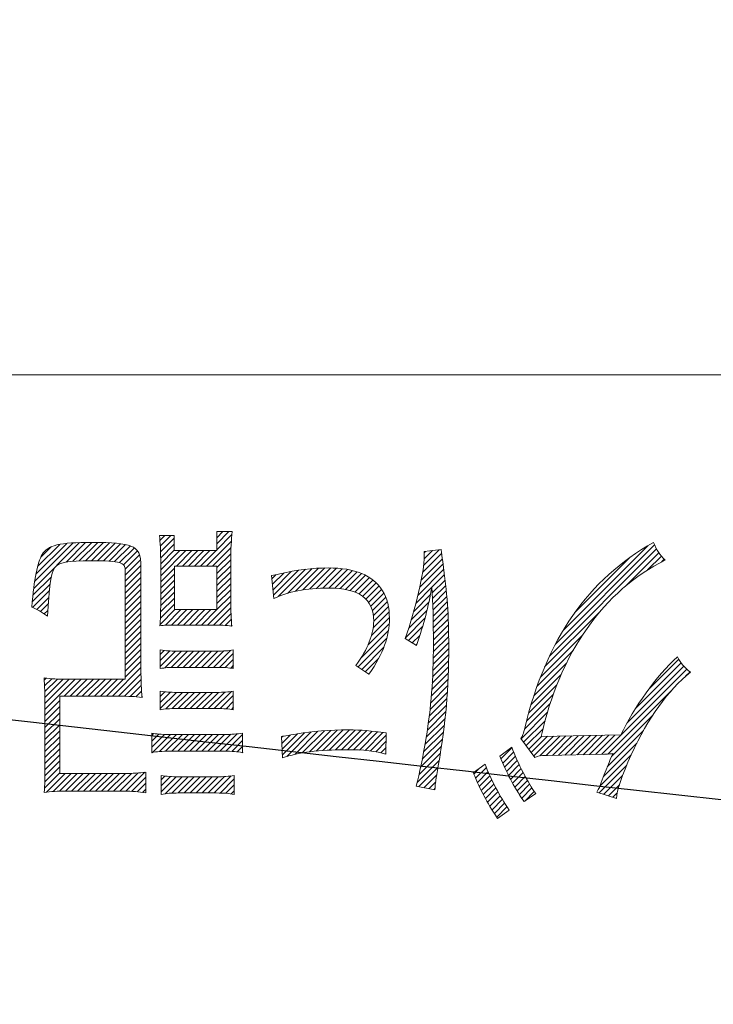
# Model space of a CAD drawing. Units: inches. Extents: x 1761 to 2568, y 707 to 1267.
# Drawn here: x 2423 to 2425, y 789 to 792 of the extents above; entities that cross this region are included whole.
import ezdxf

# ---------------------------------------------------------------- set-up
doc = ezdxf.new("R2010")
doc.units = ezdxf.units.IN
doc.header["$MEASUREMENT"] = 0
for name, color, linetype in [('02-実線-1', 7, 'Continuous'), ('03-細線', 1, 'Continuous'), ('08-ﾊｯﾁﾝｸﾞ', 2, 'Continuous')]:
    doc.layers.add(name, color=color, linetype=linetype)

# ---------------------------------------------------------------- blocks, each defined once
blk = doc.blocks.new('A$C1f61d381')
at = {"layer": '03-細線', "color": 1, "linetype": 'Continuous'}
for points, knots in [([(-46.6232, 5.5962), (-45.2663, 5.4427), (-43.9513, 5.294), (-39.5325, 4.7947), (-36.6331, 4.4679), (-28.591, 3.5635), (-24.1047, 3.0621), (-12.6502, 1.7923), (-7.6845, 1.2576), (-1.9877, 0.6645), (-0.436, 0.5065), (1.9961, 0.2624), (2.917, 0.1708), (6.3972, -0.1732), (8.9599, -0.422), (14.0853, -0.9073), (16.6504, -1.1441), (23.4484, -1.7519), (27.6855, -2.1104), (31.9296, -2.4428)], [0.232793, 0.232793, 0.232793, 0.232793, 1.23115, 1.23115, 3.693451, 3.693451, 8.618052, 8.618052, 18.467254, 18.467254, 22.853507, 22.853507, 25.626333, 25.626333, 33.289985, 33.289985, 40.953636, 40.953636, 53.581324, 53.581324, 53.581324, 53.581324]), ([(-46.6232, 3.5835), (-45.3459, 3.4389), (-44.1058, 3.2987), (-39.7576, 2.8075), (-36.8581, 2.4806), (-28.8155, 1.5761), (-24.3285, 1.0747), (-12.8704, -0.1956), (-7.9, -0.7308), (-2.1932, -1.3249), (-0.6376, -1.4833), (1.8458, -1.7326), (2.813, -1.8287), (5.8975, -2.1334), (8.0149, -2.3395), (14.3704, -2.9459), (18.613, -3.3347), (26.9502, -4.0549), (31.0435, -4.3878), (35.1439, -4.695)], [0.288036, 0.288036, 0.288036, 0.288036, 1.231013, 1.231013, 3.693038, 3.693038, 8.617089, 8.617089, 18.465191, 18.465191, 22.854507, 22.854507, 25.766254, 25.766254, 32.094508, 32.094508, 44.751015, 44.751015, 56.916126, 56.916126, 56.916126, 56.916126]), ([(-46.6232, 1.0675), (-45.4449, 0.9342), (-44.2986, 0.8046), (-40.039, 0.3233), (-37.1394, -0.0036), (-29.0962, -0.9081), (-24.6082, -1.4096), (-13.1457, -2.6804), (-8.1693, -3.2162), (-2.5501, -3.8012), (-1.0672, -3.9525), (1.3227, -4.1928), (2.2673, -4.2868), (4.1605, -4.4741), (5.109, -4.5674), (7.9628, -4.8457), (9.8703, -5.029), (15.8716, -5.5947), (19.9712, -5.9654), (29.0862, -6.7419), (34.1046, -7.1377), (39.136, -7.4921)], [0.357343, 0.357343, 0.357343, 0.357343, 1.230841, 1.230841, 3.692522, 3.692522, 8.615885, 8.615885, 18.46261, 18.46261, 22.606896, 22.606896, 25.441577, 25.441577, 28.276258, 28.276258, 33.966156, 33.966156, 46.167831, 46.167831, 61.035348, 61.035348, 61.035348, 61.035348]), ([(-46.6232, -1.4484), (-45.0637, -1.6249), (-43.5604, -1.7948), (-39.0372, -2.3055), (-36.2043, -2.6247), (-28.3494, -3.5073), (-23.9715, -3.996), (-14.3478, -5.0615), (-10.08, -5.5239), (-4.9471, -6.0661), (-3.4591, -6.2205), (-0.9644, -6.4755), (0.0783, -6.5806), (1.9672, -6.7693), (2.8186, -6.8537), (4.5304, -7.0225), (5.3876, -7.1065), (8.8123, -7.4398), (11.3841, -7.6849), (16.5329, -8.1622), (19.1106, -8.3945), (26.8553, -9.0682), (32.0333, -9.4865), (39.1814, -10.0036), (41.1382, -10.1389), (43.0973, -10.2676)], [0.426936, 0.426936, 0.426936, 0.426936, 1.587944, 1.587944, 4.049145, 4.049145, 8.971548, 8.971548, 16.76064, 16.76064, 20.553165, 20.553165, 23.58825, 23.58825, 26.145959, 26.145959, 28.703667, 28.703667, 36.360735, 36.360735, 44.017804, 44.017804, 59.331941, 59.331941, 65.095625, 65.095625, 65.095625, 65.095625])]:
    blk.add_open_spline(points, degree=3, knots=knots, dxfattribs=at)

msp = doc.modelspace()

# ---------------------------------------------------------------- linework, layer by layer
at = {"layer": '02-実線-1', "lineweight": 0}
for p, q in [((2423.6722, 790.6571), (2423.547, 790.6571)), ((2423.547, 790.6571), (2423.547, 790.529)), ((2423.6722, 790.529), (2423.6722, 790.6571)), ((2423.547, 790.529), (2423.6722, 790.529))]:
    msp.add_line(p, q, dxfattribs=at)
at = {"layer": '02-実線-1', "lineweight": 9}
msp.add_open_spline([(2419.2598, 791.2188), (2419.2598, 791.2188), (2448.4187, 791.2188), (2448.4187, 791.2188)], degree=3, dxfattribs=at)
at = {"layer": '02-実線-1', "lineweight": 0}
for points in [[(2423.6715, 790.7029), (2423.6715, 790.7029), (2423.6715, 790.7583), (2423.6715, 790.7583)], [(2423.6715, 790.7583), (2423.6715, 790.7583), (2423.717, 790.7583), (2423.717, 790.7583)], [(2423.717, 790.7583), (2423.7142, 790.7329), (2423.7128, 790.7089), (2423.7128, 790.6729)], [(2423.5068, 790.6772), (2423.5068, 790.7019), (2423.5054, 790.7258), (2423.5032, 790.747)], [(2423.5032, 790.747), (2423.5032, 790.747), (2423.5466, 790.747), (2423.5466, 790.747)], [(2423.5466, 790.747), (2423.5466, 790.747), (2423.5466, 790.7029), (2423.5466, 790.7029)], [(2424.5776, 790.1848), (2424.6415, 790.4441), (2424.7621, 790.6169), (2424.9551, 790.7267)], [(2424.9551, 790.7267), (2424.9653, 790.7027), (2424.9724, 790.6914), (2424.9897, 790.6744)], [(2423.4193, 790.716), (2423.4408, 790.7072), (2423.4489, 790.692), (2423.4489, 790.6525)], [(2423.5466, 790.7029), (2423.5466, 790.7029), (2423.6715, 790.7029), (2423.6715, 790.7029)], [(2424.2814, 790.6999), (2424.2814, 790.6999), (2424.3315, 790.7055), (2424.3315, 790.7055)], [(2424.2814, 790.6868), (2424.2814, 790.6868), (2424.2814, 790.6999), (2424.2814, 790.6999)], [(2424.3315, 790.7055), (2424.3329, 790.6914), (2424.3336, 790.6868), (2424.3357, 790.6702)], [(2423.1279, 790.5361), (2423.1353, 790.6214), (2423.1438, 790.6666), (2423.1586, 790.6906)], [(2423.4027, 790.6401), (2423.4027, 790.6578), (2423.3992, 790.6631), (2423.3847, 790.6676)], [(2423.5068, 790.5502), (2423.5068, 790.5502), (2423.5068, 790.6772), (2423.5068, 790.6772)], [(2423.7128, 790.6729), (2423.7128, 790.6729), (2423.7128, 790.5537), (2423.7128, 790.5537)], [(2424.2253, 790.4441), (2424.2564, 790.5316), (2424.2814, 790.6374), (2424.2814, 790.6868)], [(2424.9897, 790.6744), (2424.8094, 790.5863), (2424.6789, 790.401), (2424.6253, 790.1566)], [(2423.1953, 790.6525), (2423.185, 790.6384), (2423.1776, 790.5932), (2423.1745, 790.5096)], [(2423.4027, 790.3247), (2423.4027, 790.3247), (2423.4027, 790.6401), (2423.4027, 790.6401)], [(2423.4489, 790.6525), (2423.4489, 790.6525), (2423.4489, 790.3558), (2423.4489, 790.3558)], [(2423.8327, 790.6293), (2423.8418, 790.6304), (2423.8433, 790.6311), (2423.857, 790.6339)], [(2423.8397, 790.5616), (2423.8397, 790.5616), (2423.8327, 790.6293), (2423.8327, 790.6293)], [(2424.304, 790.5962), (2424.2938, 790.5369), (2424.2807, 790.4882), (2424.2585, 790.4237)], [(2423.7128, 790.5537), (2423.7128, 790.5237), (2423.7135, 790.5032), (2423.7163, 790.4803)], [(2423.1745, 790.5096), (2423.1593, 790.5209), (2423.1416, 790.5315), (2423.1279, 790.5361)], [(2423.5047, 790.4814), (2423.5061, 790.5004), (2423.5068, 790.5174), (2423.5068, 790.5502)], [(2423.5551, 790.4838), (2423.5251, 790.4838), (2423.5174, 790.4838), (2423.5047, 790.4814)], [(2423.6602, 790.4838), (2423.6602, 790.4838), (2423.5551, 790.4838), (2423.5551, 790.4838)], [(2423.7163, 790.4803), (2423.698, 790.4831), (2423.6817, 790.4838), (2423.6602, 790.4838)], [(2424.2585, 790.4237), (2424.2585, 790.4237), (2424.2253, 790.4441), (2424.2253, 790.4441)], [(2423.5054, 790.3558), (2423.5054, 790.3558), (2423.5054, 790.4108), (2423.5054, 790.4108)], [(2423.5054, 790.4108), (2423.5244, 790.408), (2423.5325, 790.4073), (2423.5551, 790.4073)], [(2423.5551, 790.4073), (2423.5551, 790.4073), (2423.6701, 790.4073), (2423.6701, 790.4073)], [(2423.6701, 790.4073), (2423.6923, 790.4073), (2423.7054, 790.408), (2423.7202, 790.4108)], [(2423.7202, 790.4108), (2423.7202, 790.4108), (2423.7202, 790.3558), (2423.7202, 790.3558)], [(2424.8591, 790.1608), (2424.8976, 790.2412), (2424.9632, 790.334), (2425.0253, 790.3905)], [(2425.0253, 790.3905), (2425.0369, 790.3689), (2425.044, 790.3605), (2425.0641, 790.3453)], [(2423.4489, 790.3558), (2423.4489, 790.3142), (2423.4496, 790.2958), (2423.4524, 790.2711)], [(2423.5551, 790.3593), (2423.5304, 790.3593), (2423.5195, 790.3586), (2423.5054, 790.3558)], [(2423.6701, 790.3593), (2423.6701, 790.3593), (2423.5551, 790.3593), (2423.5551, 790.3593)], [(2423.7202, 790.3558), (2423.7054, 790.3586), (2423.6944, 790.3593), (2423.6701, 790.3593)], [(2424.1188, 790.339), (2424.1188, 790.339), (2424.0807, 790.3654), (2424.0807, 790.3654)], [(2423.1667, 790.2464), (2423.1667, 790.2817), (2423.166, 790.3046), (2423.1639, 790.3286)], [(2423.1639, 790.3286), (2423.1857, 790.3258), (2423.203, 790.3247), (2423.232, 790.3247)], [(2423.232, 790.3247), (2423.232, 790.3247), (2423.4027, 790.3247), (2423.4027, 790.3247)], [(2425.0641, 790.3453), (2424.996, 790.2903), (2424.9406, 790.213), (2424.8898, 790.1026)], [(2423.3847, 790.2746), (2423.3847, 790.2746), (2423.2104, 790.2746), (2423.2104, 790.2746)], [(2423.2104, 790.2746), (2423.2104, 790.2746), (2423.2104, 790.0478), (2423.2104, 790.0478)], [(2423.4524, 790.2711), (2423.432, 790.2739), (2423.4129, 790.2746), (2423.3847, 790.2746)], [(2423.5054, 790.2351), (2423.5054, 790.2351), (2423.5054, 790.2898), (2423.5054, 790.2898)], [(2423.5054, 790.2898), (2423.5223, 790.287), (2423.5325, 790.2859), (2423.5551, 790.2859)], [(2423.5551, 790.2859), (2423.5551, 790.2859), (2423.6701, 790.2859), (2423.6701, 790.2859)], [(2423.6701, 790.2859), (2423.693, 790.2859), (2423.7054, 790.287), (2423.7202, 790.2898)], [(2423.7202, 790.2898), (2423.7202, 790.2898), (2423.7202, 790.2351), (2423.7202, 790.2351)], [(2423.1667, 790.0785), (2423.1667, 790.0785), (2423.1667, 790.2464), (2423.1667, 790.2464)], [(2423.5551, 790.2383), (2423.5311, 790.2383), (2423.5188, 790.2376), (2423.5054, 790.2351)], [(2423.6701, 790.2383), (2423.6701, 790.2383), (2423.5551, 790.2383), (2423.5551, 790.2383)], [(2423.7202, 790.2351), (2423.7054, 790.2376), (2423.6944, 790.2383), (2423.6701, 790.2383)], [(2424.5656, 790.1502), (2424.5713, 790.1597), (2424.572, 790.1615), (2424.5776, 790.1848)], [(2423.4807, 790.1085), (2423.4807, 790.1085), (2423.4807, 790.166), (2423.4807, 790.166)], [(2423.4807, 790.166), (2423.4944, 790.1632), (2423.5061, 790.1625), (2423.5311, 790.1625)], [(2423.5311, 790.1625), (2423.5311, 790.1625), (2423.6916, 790.1625), (2423.6916, 790.1625)], [(2423.6916, 790.1625), (2423.7163, 790.1625), (2423.7308, 790.1632), (2423.7474, 790.166)], [(2423.7474, 790.166), (2423.7474, 790.166), (2423.7474, 790.1085), (2423.7474, 790.1085)], [(2423.8616, 790.1563), (2423.863, 790.1563), (2423.8789, 790.1591), (2423.9092, 790.1644)], [(2423.8651, 790.0938), (2423.8651, 790.0938), (2423.8616, 790.1563), (2423.8616, 790.1563)], [(2424.1696, 790.1672), (2424.1696, 790.1672), (2424.1689, 790.1044), (2424.1689, 790.1044)], [(2424.2578, 790.0106), (2424.268, 790.0487), (2424.2765, 790.092), (2424.287, 790.152)], [(2424.6069, 790.0945), (2424.6069, 790.0945), (2424.5656, 790.1502), (2424.5656, 790.1502)], [(2424.6253, 790.1566), (2424.6253, 790.1566), (2424.8591, 790.1608), (2424.8591, 790.1608)], [(2424.5039, 790.0984), (2424.5039, 790.0984), (2424.5385, 790.1248), (2424.5385, 790.1248)], [(2424.5385, 790.1248), (2424.5561, 790.0786), (2424.5872, 790.0179), (2424.609, 789.9886)], [(2423.5364, 790.1131), (2423.5075, 790.1131), (2423.4951, 790.1124), (2423.4807, 790.1085)], [(2423.6916, 790.1131), (2423.6916, 790.1131), (2423.5364, 790.1131), (2423.5364, 790.1131)], [(2423.7474, 790.1085), (2423.7315, 790.1124), (2423.7184, 790.1131), (2423.6916, 790.1131)], [(2424.5748, 789.965), (2424.5406, 790.0158), (2424.5251, 790.0451), (2424.5039, 790.0984)], [(2424.6436, 790.1005), (2424.6193, 790.0998), (2424.6168, 790.0998), (2424.6069, 790.0945)], [(2424.8115, 790.1044), (2424.8115, 790.1044), (2424.6436, 790.1005), (2424.6436, 790.1005)], [(2424.8045, 790.0292), (2424.8221, 790.0744), (2424.8295, 790.0945), (2424.8366, 790.1068)], [(2424.8366, 790.1068), (2424.8309, 790.1051), (2424.8249, 790.1044), (2424.8115, 790.1044)], [(2424.8898, 790.1026), (2424.862, 790.0416), (2424.8475, 789.9975), (2424.8461, 789.9745)], [(2423.1646, 789.9921), (2423.166, 790.0154), (2423.1667, 790.0302), (2423.1667, 790.0785)], [(2424.3227, 790.0705), (2424.3156, 790.0293), (2424.3142, 790.0204), (2424.3128, 790)], [(2424.4252, 790.0497), (2424.4252, 790.0497), (2424.4602, 790.0751), (2424.4602, 790.0751)], [(2424.4602, 790.0751), (2424.4767, 790.031), (2424.5018, 789.9823), (2424.5311, 789.94)], [(2423.2104, 790.0478), (2423.2104, 790.0478), (2423.3985, 790.0478), (2423.3985, 790.0478)], [(2423.3985, 790.0478), (2423.427, 790.0478), (2423.4436, 790.0485), (2423.4627, 790.052)], [(2423.4627, 790.052), (2423.4627, 790.052), (2423.4627, 789.9903), (2423.4627, 789.9903)], [(2423.5082, 789.9861), (2423.5082, 789.9861), (2423.5082, 790.0418), (2423.5082, 790.0418)], [(2423.5082, 790.0418), (2423.5237, 790.039), (2423.5392, 790.0379), (2423.5611, 790.0379)], [(2423.5611, 790.0379), (2423.5611, 790.0379), (2423.6701, 790.0379), (2423.6701, 790.0379)], [(2423.6701, 790.0379), (2423.6923, 790.0379), (2423.7061, 790.039), (2423.723, 790.0418)], [(2423.723, 790.0418), (2423.723, 790.0418), (2423.723, 789.9861), (2423.723, 789.9861)], [(2424.4968, 789.9153), (2424.4619, 789.9692), (2424.4503, 789.9922), (2424.4252, 790.0497)], [(2424.3128, 790), (2424.3128, 790), (2424.2578, 790.0106), (2424.2578, 790.0106)], [(2424.7889, 789.9932), (2424.7953, 790.0045), (2424.7964, 790.0056), (2424.8045, 790.0292)], [(2423.2305, 789.9956), (2423.2016, 789.9956), (2423.185, 789.9949), (2423.1646, 789.9921)], [(2423.3985, 789.9956), (2423.3985, 789.9956), (2423.2305, 789.9956), (2423.2305, 789.9956)], [(2423.4627, 789.9903), (2423.4429, 789.9938), (2423.4232, 789.9956), (2423.3985, 789.9956)], [(2423.5611, 789.9903), (2423.5364, 789.9903), (2423.5258, 789.9896), (2423.5082, 789.9861)], [(2423.6701, 789.9903), (2423.6701, 789.9903), (2423.5611, 789.9903), (2423.5611, 789.9903)], [(2423.723, 789.9861), (2423.7061, 789.9896), (2423.6952, 789.9903), (2423.6701, 789.9903)], [(2424.609, 789.9886), (2424.609, 789.9886), (2424.5748, 789.965), (2424.5748, 789.965)], [(2424.8461, 789.9745), (2424.8461, 789.9745), (2424.7889, 789.9932), (2424.7889, 789.9932)], [(2424.5311, 789.94), (2424.5311, 789.94), (2424.4968, 789.9153), (2424.4968, 789.9153)]]:
    msp.add_open_spline(points, degree=3, dxfattribs=at)
for points, knots in [([(2423.1586, 790.6906), (2423.1748, 790.7188), (2423.209, 790.7266), (2423.3057, 790.7266), (2423.3657, 790.7266), (2423.3985, 790.723), (2423.4193, 790.716)], [6, 6, 6, 6, 7, 7, 7, 8, 8, 8, 8]), ([(2423.3847, 790.6676), (2423.3731, 790.6712), (2423.3431, 790.6729), (2423.3036, 790.6729), (2423.2313, 790.6729), (2423.2083, 790.6683), (2423.1953, 790.6525)], [1, 1, 1, 1, 2, 2, 2, 3, 3, 3, 3]), ([(2424.3357, 790.6702), (2424.3488, 790.5768), (2424.3534, 790.5129), (2424.3534, 790.4205), (2424.3534, 790.2949), (2424.3453, 790.2011), (2424.3227, 790.0705)], [9, 9, 9, 9, 10, 10, 10, 11, 11, 11, 11]), ([(2423.857, 790.6339), (2423.9057, 790.6463), (2423.9526, 790.6516), (2423.9995, 790.6516), (2424.0786, 790.6516), (2424.129, 790.6304), (2424.1586, 790.5845)], [5, 5, 5, 5, 6, 6, 6, 7, 7, 7, 7]), ([(2424.0807, 790.3654), (2424.1156, 790.4141), (2424.1329, 790.4565), (2424.1329, 790.4953), (2424.1329, 790.5605), (2424.0888, 790.5926), (2423.9995, 790.5926), (2423.9364, 790.5926), (2423.8775, 790.581), (2423.8397, 790.5616)], [0, 0, 0, 0, 1, 1, 1, 2, 2, 2, 3, 3, 3, 3]), ([(2424.1586, 790.5845), (2424.1724, 790.5627), (2424.1791, 790.5362), (2424.1791, 790.5034), (2424.1791, 790.4498), (2424.1618, 790.4018), (2424.1188, 790.339)], [7, 7, 7, 7, 8, 8, 8, 9, 9, 9, 9]), ([(2424.287, 790.152), (2424.3015, 790.2444), (2424.3082, 790.3224), (2424.3082, 790.4282), (2424.3082, 790.497), (2424.3068, 790.5492), (2424.304, 790.5962)], [1, 1, 1, 1, 2, 2, 2, 3, 3, 3, 3]), ([(2423.9092, 790.1644), (2423.9498, 790.1711), (2424.0048, 790.1757), (2424.0588, 790.1757), (2424.0973, 790.1757), (2424.1244, 790.1728), (2424.1696, 790.1672)], [4, 4, 4, 4, 5, 5, 5, 6, 6, 6, 6]), ([(2424.1689, 790.1044), (2424.1392, 790.1139), (2424.105, 790.1174), (2424.051, 790.1174), (2423.9738, 790.1174), (2423.9113, 790.1097), (2423.8651, 790.0938)], [0, 0, 0, 0, 1, 1, 1, 2, 2, 2, 2])]:
    msp.add_open_spline(points, degree=3, knots=knots, dxfattribs=at)
at = {"layer": '08-ﾊｯﾁﾝｸﾞ', "linetype": 'Continuous'}
for p, q in [((2423.7071, 790.7583), (2423.6715, 790.7228)), ((2423.6894, 790.7583), (2423.6715, 790.7404)), ((2423.6717, 790.7583), (2423.6715, 790.7581)), ((2423.2682, 790.726), (2423.1335, 790.5914)), ((2423.2498, 790.7252), (2423.1363, 790.6118)), ((2423.2863, 790.7264), (2423.2288, 790.669)), ((2423.3041, 790.7266), (2423.2489, 790.6714)), ((2423.3217, 790.7265), (2423.2676, 790.6724)), ((2423.339, 790.7261), (2423.2857, 790.6728)), ((2423.356, 790.7254), (2423.3035, 790.6729)), ((2423.3726, 790.7243), (2423.3211, 790.6728)), ((2423.519, 790.747), (2423.5045, 790.7326)), ((2423.5367, 790.747), (2423.5057, 790.716)), ((2423.5466, 790.7393), (2423.5064, 790.6991)), ((2423.7145, 790.7304), (2423.6412, 790.6571)), ((2423.7161, 790.7497), (2423.6715, 790.7051)), ((2423.2306, 790.7237), (2423.1398, 790.633)), ((2423.21, 790.7209), (2423.1448, 790.6557)), ((2423.1851, 790.7137), (2423.1544, 790.683)), ((2423.3885, 790.7226), (2423.3383, 790.6724)), ((2423.4037, 790.7201), (2423.3552, 790.6716)), ((2423.4178, 790.7165), (2423.3714, 790.6701)), ((2423.4295, 790.7106), (2423.3861, 790.6672)), ((2423.4385, 790.7019), (2423.3975, 790.6609)), ((2423.5466, 790.7216), (2423.5068, 790.6817)), ((2423.5466, 790.7039), (2423.5068, 790.6641)), ((2423.581, 790.7029), (2423.5068, 790.6287)), ((2423.5633, 790.7029), (2423.5068, 790.6464)), ((2423.5986, 790.7029), (2423.5528, 790.6571)), ((2423.6163, 790.7029), (2423.5705, 790.6571)), ((2423.634, 790.7029), (2423.5881, 790.6571)), ((2423.6517, 790.7029), (2423.6058, 790.6571)), ((2423.6694, 790.7029), (2423.6235, 790.6571)), ((2423.7135, 790.7117), (2423.6589, 790.6571)), ((2424.3254, 790.7048), (2424.2795, 790.659)), ((2424.3054, 790.7026), (2424.2812, 790.6783)), ((2424.2855, 790.7003), (2424.2814, 790.6962)), ((2424.9642, 790.7073), (2424.6495, 790.3926)), ((2424.9584, 790.7192), (2424.667, 790.4277)), ((2424.9385, 790.717), (2424.6897, 790.4681)), ((2424.9708, 790.6963), (2424.8718, 790.5972)), ((2423.4444, 790.6901), (2423.4024, 790.6481)), ((2423.4476, 790.6756), (2423.4027, 790.6307)), ((2423.713, 790.6935), (2423.6722, 790.6528)), ((2423.7128, 790.6756), (2423.6722, 790.6351)), ((2424.3346, 790.6788), (2424.2729, 790.6171)), ((2424.3327, 790.6945), (2424.2767, 790.6385)), ((2424.8871, 790.6833), (2424.7234, 790.5195)), ((2424.9785, 790.6863), (2424.9378, 790.6456)), ((2424.987, 790.6771), (2424.9791, 790.6691)), ((2423.4488, 790.6592), (2423.4027, 790.613)), ((2423.4489, 790.6416), (2423.4027, 790.5954)), ((2423.547, 790.6513), (2423.5068, 790.611)), ((2423.7128, 790.658), (2423.6722, 790.6174)), ((2423.7128, 790.6403), (2423.6722, 790.5997)), ((2423.8907, 790.6414), (2423.837, 790.5877)), ((2423.912, 790.6451), (2423.8387, 790.5717)), ((2423.9324, 790.6478), (2423.8519, 790.5673)), ((2423.952, 790.6497), (2423.8793, 790.5769)), ((2423.9709, 790.6509), (2423.9029, 790.5829)), ((2423.9891, 790.6515), (2423.9246, 790.5869)), ((2424.0068, 790.6515), (2423.945, 790.5897)), ((2424.0239, 790.6508), (2423.9645, 790.5914)), ((2424.0401, 790.6494), (2423.9831, 790.5924)), ((2424.0556, 790.6472), (2424.001, 790.5926)), ((2424.0702, 790.6442), (2424.0182, 790.5921)), ((2424.084, 790.6403), (2424.0345, 790.5907)), ((2424.3388, 790.6476), (2424.2631, 790.5719)), ((2424.3367, 790.6632), (2424.2684, 790.5948)), ((2423.1856, 790.6257), (2423.1313, 790.5714)), ((2423.4489, 790.6239), (2423.4027, 790.5777)), ((2423.547, 790.6336), (2423.5068, 790.5934)), ((2423.547, 790.6159), (2423.5068, 790.5757)), ((2423.7128, 790.6226), (2423.6722, 790.582)), ((2423.8454, 790.6314), (2423.8337, 790.6197)), ((2423.8683, 790.6366), (2423.8353, 790.6037)), ((2424.0969, 790.6355), (2424.0498, 790.5884)), ((2424.109, 790.6299), (2424.0641, 790.585)), ((2424.1201, 790.6234), (2424.0773, 790.5805)), ((2424.1304, 790.616), (2424.0894, 790.5749)), ((2424.3408, 790.6319), (2424.304, 790.5951)), ((2424.3427, 790.6161), (2424.305, 790.5784)), ((2423.1818, 790.6043), (2423.1293, 790.5518)), ((2423.1793, 790.5841), (2423.1304, 790.5352)), ((2423.4489, 790.6062), (2423.4027, 790.56)), ((2423.4489, 790.5885), (2423.4027, 790.5423)), ((2423.547, 790.5805), (2423.5067, 790.5403)), ((2423.547, 790.5982), (2423.5068, 790.558)), ((2423.7128, 790.6049), (2423.6722, 790.5644)), ((2423.7128, 790.5873), (2423.6722, 790.5467)), ((2424.1398, 790.6077), (2424.1002, 790.5681)), ((2424.1483, 790.5985), (2424.1097, 790.5598)), ((2424.156, 790.5885), (2424.1177, 790.5502)), ((2424.3038, 790.5948), (2424.2572, 790.5483)), ((2424.3445, 790.6002), (2424.3058, 790.5615)), ((2424.3461, 790.5842), (2424.3064, 790.5445)), ((2423.1776, 790.5647), (2423.1426, 790.5297)), ((2423.4489, 790.5709), (2423.4027, 790.5246)), ((2423.4489, 790.5532), (2423.4027, 790.507)), ((2423.547, 790.5629), (2423.5065, 790.5224)), ((2423.7128, 790.5519), (2423.6447, 790.4838)), ((2423.7128, 790.5696), (2423.6722, 790.529)), ((2424.1627, 790.5775), (2424.1242, 790.539)), ((2424.1684, 790.5655), (2424.1289, 790.5261)), ((2424.1729, 790.5524), (2424.1319, 790.5114)), ((2424.2952, 790.5509), (2424.2433, 790.4991)), ((2424.2998, 790.5732), (2424.2506, 790.524)), ((2424.3476, 790.568), (2424.307, 790.5274)), ((2424.349, 790.5517), (2424.3074, 790.5101)), ((2423.1762, 790.5457), (2423.154, 790.5234)), ((2423.1752, 790.527), (2423.1647, 790.5165)), ((2423.4489, 790.5355), (2423.4027, 790.4893)), ((2423.5485, 790.529), (2423.5049, 790.4855)), ((2423.547, 790.5452), (2423.506, 790.5042)), ((2423.5662, 790.529), (2423.5205, 790.4834)), ((2423.5838, 790.529), (2423.5386, 790.4838)), ((2423.6015, 790.529), (2423.5564, 790.4838)), ((2423.6192, 790.529), (2423.574, 790.4838)), ((2423.6369, 790.529), (2423.5917, 790.4838)), ((2423.6545, 790.529), (2423.6094, 790.4838)), ((2423.6722, 790.529), (2423.6271, 790.4838)), ((2423.7129, 790.5343), (2423.6624, 790.4838)), ((2424.1783, 790.5224), (2424.1314, 790.4756)), ((2424.1762, 790.538), (2424.1329, 790.4947)), ((2424.2898, 790.5279), (2424.2352, 790.4733)), ((2424.3501, 790.5351), (2424.3077, 790.4928)), ((2424.7985, 790.5239), (2424.6352, 790.3606)), ((2423.4489, 790.5178), (2423.4027, 790.4716)), ((2423.4489, 790.5002), (2423.4027, 790.4539)), ((2423.7134, 790.5171), (2423.6798, 790.4836)), ((2423.7143, 790.5004), (2423.6966, 790.4826)), ((2424.1791, 790.5055), (2424.1265, 790.4529)), ((2424.2836, 790.504), (2424.2262, 790.4466)), ((2424.3511, 790.5184), (2424.308, 790.4753)), ((2424.3519, 790.5015), (2424.3081, 790.4578)), ((2423.4489, 790.4825), (2423.4027, 790.4363)), ((2423.4489, 790.4648), (2423.4027, 790.4186)), ((2423.7159, 790.4842), (2423.7125, 790.4809)), ((2424.1763, 790.4674), (2424.0941, 790.3852)), ((2424.1786, 790.4873), (2424.1158, 790.4246)), ((2424.2765, 790.4792), (2424.2353, 790.438)), ((2424.3525, 790.4845), (2424.3082, 790.4402)), ((2424.3529, 790.4672), (2424.3082, 790.4225)), ((2423.4489, 790.4471), (2423.4027, 790.4009)), ((2424.1715, 790.4449), (2424.0874, 790.3608)), ((2424.2684, 790.4535), (2424.2462, 790.4312)), ((2424.3532, 790.4498), (2424.3081, 790.4047)), ((2424.7464, 790.4541), (2424.6232, 790.3309)), ((2423.4489, 790.4294), (2423.4027, 790.3832)), ((2423.4489, 790.4118), (2423.4027, 790.3655)), ((2423.5171, 790.4092), (2423.5054, 790.3975)), ((2423.5333, 790.4077), (2423.5054, 790.3798)), ((2423.5505, 790.4073), (2423.5054, 790.3621)), ((2423.5682, 790.4073), (2423.5188, 790.3579)), ((2423.5859, 790.4073), (2423.5377, 790.3591)), ((2423.6035, 790.4073), (2423.5556, 790.3593)), ((2423.6212, 790.4073), (2423.5732, 790.3593)), ((2423.6389, 790.4073), (2423.5909, 790.3593)), ((2423.6566, 790.4073), (2423.6086, 790.3593)), ((2423.6743, 790.4073), (2423.6263, 790.3593)), ((2423.6923, 790.4077), (2423.644, 790.3593)), ((2423.7117, 790.4094), (2423.6616, 790.3593)), ((2424.1627, 790.4185), (2424.0978, 790.3535)), ((2424.2596, 790.427), (2424.2571, 790.4245)), ((2424.3534, 790.4146), (2424.3074, 790.3687)), ((2424.3533, 790.4323), (2424.3078, 790.3868)), ((2424.7191, 790.4092), (2424.6127, 790.3028)), ((2423.4489, 790.3941), (2423.4027, 790.3479)), ((2423.7202, 790.4002), (2423.6793, 790.3593)), ((2423.7202, 790.3825), (2423.6964, 790.3588)), ((2424.1473, 790.3853), (2424.1082, 790.3463)), ((2424.353, 790.379), (2424.306, 790.332)), ((2424.3533, 790.3969), (2424.3068, 790.3504)), ((2425.0292, 790.3834), (2424.9412, 790.2954)), ((2423.4489, 790.3587), (2423.3648, 790.2746)), ((2423.4489, 790.3764), (2423.4027, 790.3302)), ((2423.7202, 790.3649), (2423.7125, 790.3571)), ((2424.3527, 790.3609), (2424.305, 790.3133)), ((2424.6995, 790.3719), (2424.6036, 790.276)), ((2425.053, 790.3542), (2424.803, 790.1042)), ((2425.044, 790.3628), (2424.8774, 790.1962)), ((2425.0361, 790.3726), (2424.9029, 790.2394)), ((2423.1705, 790.3278), (2423.1644, 790.3217)), ((2423.1866, 790.3262), (2423.1655, 790.3051)), ((2423.2033, 790.3252), (2423.1662, 790.2881)), ((2423.2205, 790.3248), (2423.1665, 790.2708)), ((2423.2558, 790.3247), (2423.1667, 790.2356)), ((2423.2381, 790.3247), (2423.1667, 790.2533)), ((2423.2735, 790.3247), (2423.2234, 790.2746)), ((2423.2912, 790.3247), (2423.2411, 790.2746)), ((2423.3089, 790.3247), (2423.2588, 790.2746)), ((2423.3265, 790.3247), (2423.2764, 790.2746)), ((2423.3442, 790.3247), (2423.2941, 790.2746)), ((2423.3619, 790.3247), (2423.3118, 790.2746)), ((2423.3796, 790.3247), (2423.3295, 790.2746)), ((2423.3972, 790.3247), (2423.3472, 790.2746)), ((2423.449, 790.3411), (2423.3825, 790.2746)), ((2423.4491, 790.3236), (2423.4001, 790.2746)), ((2424.1191, 790.3395), (2424.1187, 790.3391)), ((2424.3515, 790.3244), (2424.3022, 790.2751)), ((2424.3522, 790.3427), (2424.3038, 790.2943)), ((2424.684, 790.3387), (2424.5955, 790.2502)), ((2425.0628, 790.3463), (2425.0496, 790.3331)), ((2423.4497, 790.3064), (2423.4173, 790.2741)), ((2424.3506, 790.3058), (2424.3005, 790.2557)), ((2424.6713, 790.3083), (2424.5883, 790.2253)), ((2423.2104, 790.2617), (2423.1667, 790.2179)), ((2423.4506, 790.2897), (2423.434, 790.2731)), ((2423.4522, 790.2736), (2423.45, 790.2714)), ((2423.5193, 790.2877), (2423.5054, 790.2738)), ((2423.5356, 790.2863), (2423.5054, 790.2561)), ((2423.5529, 790.2859), (2423.5054, 790.2384)), ((2423.5706, 790.2859), (2423.522, 790.2373)), ((2423.5883, 790.2859), (2423.5405, 790.2382)), ((2423.6059, 790.2859), (2423.5583, 790.2383)), ((2423.6236, 790.2859), (2423.576, 790.2383)), ((2423.6413, 790.2859), (2423.5937, 790.2383)), ((2423.659, 790.2859), (2423.6113, 790.2383)), ((2423.6767, 790.286), (2423.629, 790.2383)), ((2423.695, 790.2866), (2423.6467, 790.2383)), ((2423.7149, 790.2889), (2423.6644, 790.2383)), ((2423.7202, 790.2765), (2423.682, 790.2382)), ((2424.3482, 790.268), (2424.296, 790.2159)), ((2424.3495, 790.287), (2424.2984, 790.2359)), ((2424.6605, 790.2799), (2424.5817, 790.2011)), ((2425.0063, 790.2897), (2424.8211, 790.1045)), ((2423.2104, 790.244), (2423.1667, 790.2003)), ((2423.7202, 790.2588), (2423.699, 790.2376)), ((2423.7202, 790.2411), (2423.715, 790.2359)), ((2424.3466, 790.2488), (2424.2934, 790.1956)), ((2424.6514, 790.253), (2424.5759, 790.1775)), ((2423.2104, 790.2263), (2423.1667, 790.1826)), ((2423.2104, 790.2086), (2423.1667, 790.1649)), ((2424.3428, 790.2096), (2424.2874, 790.1542)), ((2424.3448, 790.2293), (2424.2905, 790.175)), ((2424.6434, 790.2274), (2424.5659, 790.1499)), ((2424.9525, 790.2182), (2424.8319, 790.0977)), ((2423.2104, 790.191), (2423.1667, 790.1472)), ((2424.0254, 790.1751), (2423.9639, 790.1135)), ((2424.0435, 790.1755), (2423.9832, 790.1152)), ((2424.0613, 790.1757), (2424.002, 790.1163)), ((2424.0787, 790.1754), (2424.0204, 790.117)), ((2424.0957, 790.1747), (2424.0384, 790.1174)), ((2424.3405, 790.1896), (2424.2836, 790.1328)), ((2424.6365, 790.2028), (2424.5734, 790.1397)), ((2424.6305, 790.1791), (2424.5809, 790.1296)), ((2423.2104, 790.1733), (2423.1667, 790.1295)), ((2423.2104, 790.1556), (2423.1667, 790.1119)), ((2423.4851, 790.1651), (2423.4807, 790.1607)), ((2423.5009, 790.1632), (2423.4807, 790.143)), ((2423.5179, 790.1626), (2423.4807, 790.1253)), ((2423.5355, 790.1625), (2423.4818, 790.1088)), ((2423.5532, 790.1625), (2423.5029, 790.1122)), ((2423.5708, 790.1625), (2423.5214, 790.113)), ((2423.5885, 790.1625), (2423.5391, 790.1131)), ((2423.6062, 790.1625), (2423.5568, 790.1131)), ((2423.6239, 790.1625), (2423.5745, 790.1131)), ((2423.6416, 790.1625), (2423.5922, 790.1131)), ((2423.6592, 790.1625), (2423.6098, 790.1131)), ((2423.6769, 790.1625), (2423.6275, 790.1131)), ((2423.6946, 790.1625), (2423.6452, 790.1131)), ((2423.7125, 790.1627), (2423.6629, 790.1131)), ((2423.7313, 790.1638), (2423.6806, 790.1131)), ((2423.7474, 790.1622), (2423.6982, 790.1131)), ((2423.8657, 790.1568), (2423.8618, 790.1529)), ((2423.8871, 790.1605), (2423.8627, 790.1362)), ((2423.9085, 790.1642), (2423.8637, 790.1194)), ((2423.9293, 790.1673), (2423.8646, 790.1027)), ((2423.9494, 790.1698), (2423.8773, 790.0977)), ((2423.969, 790.1717), (2423.9011, 790.1038)), ((2423.9882, 790.1732), (2423.9231, 790.1081)), ((2424.007, 790.1743), (2423.9439, 790.1113)), ((2424.1122, 790.1735), (2424.0562, 790.1174)), ((2424.1284, 790.172), (2424.0736, 790.1172)), ((2424.1443, 790.1702), (2424.0907, 790.1166)), ((2424.1601, 790.1684), (2424.1073, 790.1156)), ((2424.1695, 790.1601), (2424.1234, 790.114)), ((2424.3351, 790.1489), (2424.2755, 790.0893)), ((2424.3379, 790.1694), (2424.2797, 790.1111)), ((2424.6256, 790.1566), (2424.5885, 790.1194)), ((2424.6436, 790.1569), (2424.596, 790.1093)), ((2424.6616, 790.1572), (2424.6035, 790.0991)), ((2424.6796, 790.1576), (2424.6215, 790.0994)), ((2424.6976, 790.1579), (2424.6401, 790.1004)), ((2424.7156, 790.1582), (2424.6583, 790.1008)), ((2424.7336, 790.1585), (2424.6763, 790.1012)), ((2424.7516, 790.1589), (2424.6944, 790.1017)), ((2424.7697, 790.1592), (2424.7125, 790.1021)), ((2424.7877, 790.1595), (2424.7306, 790.1025)), ((2424.8057, 790.1598), (2424.7487, 790.1029)), ((2424.8237, 790.1602), (2424.7668, 790.1033)), ((2424.8417, 790.1605), (2424.7849, 790.1037)), ((2424.9259, 790.174), (2424.8194, 790.0675)), ((2423.2104, 790.1379), (2423.1667, 790.0942)), ((2423.2104, 790.1203), (2423.1667, 790.0765)), ((2423.7474, 790.1445), (2423.7155, 790.1127)), ((2423.7474, 790.1269), (2423.7319, 790.1114)), ((2424.1693, 790.1422), (2424.1388, 790.1117)), ((2424.1691, 790.1243), (2424.1535, 790.1087)), ((2424.3321, 790.1282), (2424.2711, 790.0672)), ((2424.5391, 790.1231), (2424.5069, 790.0909)), ((2424.9061, 790.1366), (2424.8081, 790.0385)), ((2423.2104, 790.1026), (2423.1666, 790.0588)), ((2423.7474, 790.1092), (2423.7468, 790.1086)), ((2424.1689, 790.1064), (2424.1673, 790.1049)), ((2424.3288, 790.1072), (2424.2662, 790.0446)), ((2424.5442, 790.1105), (2424.5121, 790.0784)), ((2424.5494, 790.0981), (2424.5174, 790.066)), ((2424.8898, 790.1026), (2424.7977, 790.0104)), ((2423.2104, 790.0672), (2423.1661, 790.0229)), ((2423.2104, 790.0849), (2423.1665, 790.0409)), ((2424.3253, 790.0861), (2424.2606, 790.0213)), ((2424.3217, 790.0648), (2424.2659, 790.009)), ((2424.4439, 790.0633), (2424.4268, 790.0461)), ((2424.4639, 790.0655), (2424.4322, 790.0338)), ((2424.5549, 790.0859), (2424.5229, 790.0539)), ((2424.5605, 790.0738), (2424.5287, 790.042)), ((2424.5663, 790.0619), (2424.5347, 790.0303)), ((2424.876, 790.0711), (2424.7959, 789.991)), ((2423.2104, 790.0495), (2423.1653, 790.0044)), ((2423.2264, 790.0478), (2423.1715, 789.993)), ((2423.2441, 790.0478), (2423.191, 789.9947)), ((2423.2617, 790.0478), (2423.2093, 789.9954)), ((2423.2794, 790.0478), (2423.2272, 789.9956)), ((2423.2971, 790.0478), (2423.2449, 789.9956)), ((2423.3148, 790.0478), (2423.2626, 789.9956)), ((2423.3324, 790.0478), (2423.2802, 789.9956)), ((2423.3501, 790.0478), (2423.2979, 789.9956)), ((2423.3678, 790.0478), (2423.3156, 789.9956)), ((2423.3855, 790.0478), (2423.3333, 789.9956)), ((2423.4032, 790.0478), (2423.3509, 789.9956)), ((2423.4211, 790.048), (2423.3686, 789.9956)), ((2423.4397, 790.049), (2423.3863, 789.9956)), ((2423.4599, 790.0516), (2423.404, 789.9956)), ((2423.4627, 790.0366), (2423.4211, 789.995)), ((2423.5192, 790.0401), (2423.5082, 790.0291)), ((2423.5354, 790.0386), (2423.5082, 790.0114)), ((2423.5524, 790.038), (2423.5082, 789.9937)), ((2423.5701, 790.0379), (2423.5203, 789.9882)), ((2423.5877, 790.0379), (2423.5398, 789.99)), ((2423.6054, 790.0379), (2423.5578, 789.9903)), ((2423.6231, 790.0379), (2423.5755, 789.9903)), ((2423.6408, 790.0379), (2423.5931, 789.9903)), ((2423.6584, 790.0379), (2423.6108, 789.9903)), ((2423.6762, 790.038), (2423.6285, 789.9903)), ((2423.6944, 790.0385), (2423.6462, 789.9903)), ((2423.714, 790.0404), (2423.6639, 789.9903)), ((2423.723, 790.0318), (2423.6815, 789.9902)), ((2424.3181, 790.0435), (2424.2807, 790.0061)), ((2424.469, 790.053), (2424.4377, 790.0216)), ((2424.4744, 790.0407), (2424.4432, 790.0095)), ((2424.5723, 790.0502), (2424.541, 790.0189)), ((2424.5784, 790.0386), (2424.5475, 790.0077)), ((2424.8643, 790.0417), (2424.8092, 789.9866)), ((2423.4627, 790.0189), (2423.4375, 789.9938)), ((2423.4627, 790.0013), (2423.4533, 789.9918)), ((2423.723, 790.0141), (2423.6985, 789.9896)), ((2424.315, 790.0227), (2424.2956, 790.0033)), ((2424.313, 790.0031), (2424.3104, 790.0004)), ((2424.48, 790.0286), (2424.449, 789.9976)), ((2424.4858, 790.0167), (2424.4549, 789.9858)), ((2424.4918, 790.0051), (2424.461, 789.9743)), ((2424.5846, 790.0272), (2424.5542, 789.9967)), ((2424.5911, 790.016), (2424.561, 789.9859)), ((2424.5978, 790.005), (2424.568, 789.9752)), ((2424.8549, 790.0146), (2424.8225, 789.9822)), ((2423.723, 789.9964), (2423.7143, 789.9877)), ((2424.498, 789.9936), (2424.4674, 789.963)), ((2424.5043, 789.9823), (2424.4739, 789.9518)), ((2424.6049, 789.9944), (2424.577, 789.9665)), ((2424.8484, 789.9905), (2424.8358, 789.9779)), ((2424.5109, 789.9712), (2424.4806, 789.9409)), ((2424.5177, 789.9602), (2424.4874, 789.93)), ((2424.5246, 789.9495), (2424.4943, 789.9192))]:
    msp.add_line(p, q, dxfattribs=at)

# ---------------------------------------------------------------- block references
at = {"layer": '03-細線'}
msp.add_blockref('A$C1f61d381', (2459.3577, 792.8202), dxfattribs=at)

doc.saveas('drawing.dxf')
